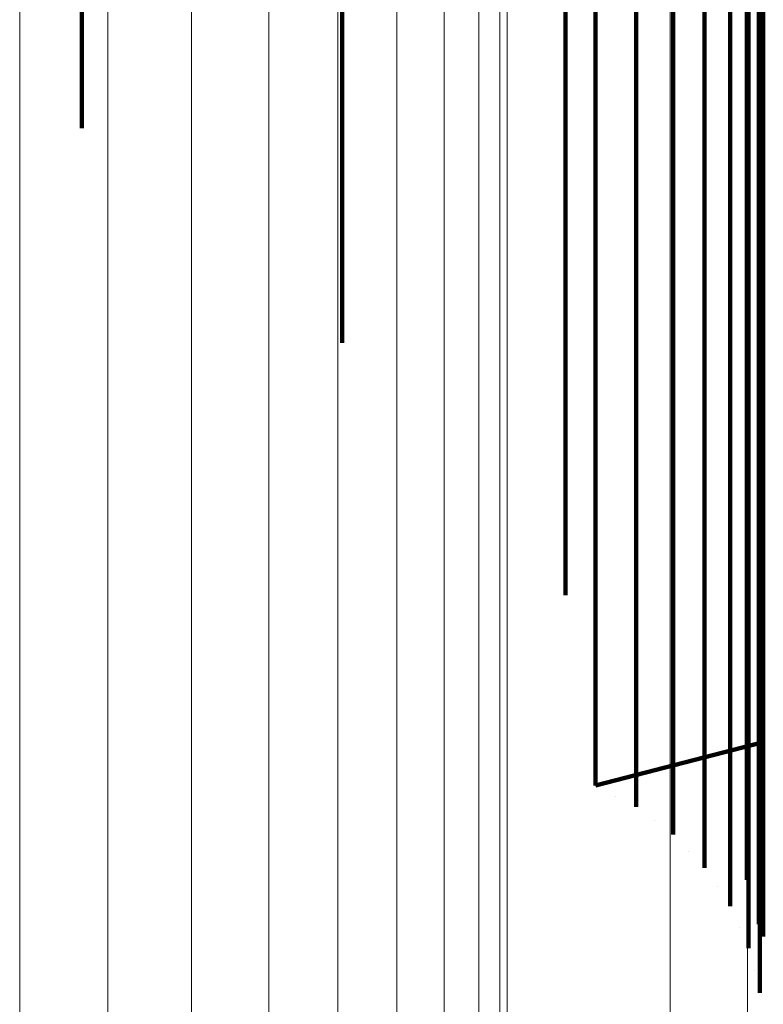
# Model space of a CAD drawing. Units: metres. Extents: x 0.022 to 0.084, y -0.218 to 0.218.
# Drawn here: x 0.074 to 0.079, y -0.19 to -0.183 of the extents above; entities that cross this region are included whole.
import ezdxf

# ---------------------------------------------------------------- set-up
doc = ezdxf.new("R2010")
doc.units = ezdxf.units.M
doc.linetypes.add('AUSGEZOGEN', pattern=[0])
doc.linetypes.add('VERDECKT2_S2', pattern=[0.036, 0.02, -0.016])
doc.layers.add('Standard', color=7, linetype='AUSGEZOGEN', lineweight=13)

msp = doc.modelspace()

# ---------------------------------------------------------------- linework, layer by layer
at = {"layer": 'Standard', "color": 253, "linetype": 'VERDECKT2_S2', "lineweight": 140, "transparency": 33554687}
for p, q in [((0.0739986, -0.1789615), (0.0739986, -0.1827982)), ((0.0739986, -0.1789615), (0.0739986, -0.1827982)), ((0.0776439, -0.1795252), (0.0776439, -0.1828147)), ((0.0776439, -0.1795252), (0.0776439, -0.1828147)), ((0.0791065, -0.1798146), (0.0791065, -0.1825824)), ((0.0791065, -0.1798146), (0.0791065, -0.1825824)), ((0.0791328, -0.1801418), (0.0791328, -0.1829147)), ((0.0791328, -0.1801418), (0.0791328, -0.1829147)), ((0.0791002, -0.1804685), (0.0791002, -0.1832464)), ((0.0791002, -0.1804685), (0.0791002, -0.1832464)), ((0.0790097, -0.1807853), (0.0790097, -0.1835681)), ((0.0790097, -0.1807853), (0.0790097, -0.1835681)), ((0.0778677, -0.1810815), (0.0778677, -0.1833688)), ((0.0778677, -0.1810815), (0.0778677, -0.1833688)), ((0.0781758, -0.1812339), (0.0781758, -0.1835231)), ((0.0781758, -0.1812339), (0.0781758, -0.1835231)), ((0.0759596, -0.181295), (0.0759596, -0.1846169)), ((0.0759596, -0.181295), (0.0759596, -0.1846169)), ((0.0784528, -0.1814343), (0.0784528, -0.183726)), ((0.0784528, -0.1814343), (0.0784528, -0.183726)), ((0.0786906, -0.1816767), (0.0786906, -0.1839716)), ((0.0786906, -0.1816767), (0.0786906, -0.1839716)), ((0.0788821, -0.1819543), (0.0788821, -0.1842527)), ((0.0788821, -0.1819543), (0.0788821, -0.1842527)), ((0.0790222, -0.1822592), (0.0790222, -0.1845614)), ((0.0790222, -0.1822592), (0.0790222, -0.1845614)), ((0.0791065, -0.1825824), (0.0791065, -0.1848886)), ((0.0791065, -0.1825824), (0.0791065, -0.1848886)), ((0.0739986, -0.1827982), (0.0739986, -0.1833981)), ((0.0739986, -0.1827982), (0.0739986, -0.1833981)), ((0.0776439, -0.1828147), (0.0776439, -0.1856286)), ((0.0776439, -0.1828147), (0.0776439, -0.1856286)), ((0.0791328, -0.1829147), (0.0791328, -0.1852251)), ((0.0791328, -0.1829147), (0.0791328, -0.1852251)), ((0.0791002, -0.1832464), (0.0791002, -0.185561)), ((0.0791002, -0.1832464), (0.0791002, -0.185561)), ((0.0778677, -0.1833688), (0.0778677, -0.1852076)), ((0.0778677, -0.1833688), (0.0778677, -0.1852076)), ((0.0781758, -0.1835231), (0.0781758, -0.1853635)), ((0.0781758, -0.1835231), (0.0781758, -0.1853635)), ((0.0790097, -0.1835681), (0.0790097, -0.1858867)), ((0.0790097, -0.1835681), (0.0790097, -0.1858867)), ((0.0784528, -0.183726), (0.0784528, -0.1855684)), ((0.0784528, -0.183726), (0.0784528, -0.1855684)), ((0.0786906, -0.1839716), (0.0786906, -0.1858164)), ((0.0786906, -0.1839716), (0.0786906, -0.1858164)), ((0.0788821, -0.1842527), (0.0788821, -0.1861004)), ((0.0788821, -0.1842527), (0.0788821, -0.1861004)), ((0.0790222, -0.1845614), (0.0790222, -0.1864121)), ((0.0790222, -0.1845614), (0.0790222, -0.1864121)), ((0.0759596, -0.1846169), (0.0759596, -0.1850148)), ((0.0759596, -0.1846169), (0.0759596, -0.1850148)), ((0.0791065, -0.1848886), (0.0791065, -0.1867427)), ((0.0791065, -0.1848886), (0.0791065, -0.1867427)), ((0.0778677, -0.1852076), (0.0778677, -0.18661)), ((0.0778677, -0.1852076), (0.0778677, -0.18661)), ((0.0791328, -0.1852251), (0.0791328, -0.1870825)), ((0.0791328, -0.1852251), (0.0791328, -0.1870825)), ((0.0781758, -0.1853635), (0.0781758, -0.186767)), ((0.0781758, -0.1853635), (0.0781758, -0.186767)), ((0.0784528, -0.1855684), (0.0784528, -0.1869734)), ((0.0784528, -0.1855684), (0.0784528, -0.1869734)), ((0.0791002, -0.185561), (0.0791002, -0.1874218)), ((0.0791002, -0.185561), (0.0791002, -0.1874218)), ((0.0776439, -0.1856286), (0.0776439, -0.1869182)), ((0.0776439, -0.1856286), (0.0776439, -0.1869182)), ((0.0786906, -0.1858164), (0.0786906, -0.1872233)), ((0.0786906, -0.1858164), (0.0786906, -0.1872233)), ((0.0790097, -0.1858867), (0.0790097, -0.1877508)), ((0.0790097, -0.1858867), (0.0790097, -0.1877508)), ((0.0788821, -0.1861004), (0.0788821, -0.1875095)), ((0.0788821, -0.1861004), (0.0788821, -0.1875095)), ((0.0790222, -0.1864121), (0.0790222, -0.1878236)), ((0.0790222, -0.1864121), (0.0790222, -0.1878236)), ((0.0778677, -0.18661), (0.0778677, -0.1875902)), ((0.0778677, -0.18661), (0.0778677, -0.1875902)), ((0.0781758, -0.186767), (0.0781758, -0.1877481)), ((0.0781758, -0.186767), (0.0781758, -0.1877481)), ((0.0791065, -0.1867427), (0.0791065, -0.1881566)), ((0.0791065, -0.1867427), (0.0791065, -0.1881566)), ((0.0784528, -0.1869734), (0.0784528, -0.1879556)), ((0.0784528, -0.1869734), (0.0784528, -0.1879556)), ((0.0791328, -0.1870825), (0.0791328, -0.188499)), ((0.0791328, -0.1870825), (0.0791328, -0.188499)), ((0.0786906, -0.1872233), (0.0786906, -0.1882068)), ((0.0786906, -0.1872233), (0.0786906, -0.1882068)), ((0.0791002, -0.1874218), (0.0791002, -0.1888409)), ((0.0791002, -0.1874218), (0.0791002, -0.1888409)), ((0.0788821, -0.1875095), (0.0788821, -0.1884944)), ((0.0788821, -0.1875095), (0.0788821, -0.1884944)), ((0.0778677, -0.1875902), (0.0778677, -0.1881649)), ((0.0778677, -0.1875902), (0.0778677, -0.1881649)), ((0.0781758, -0.1877481), (0.0781758, -0.1883232)), ((0.0781758, -0.1877481), (0.0781758, -0.1883232)), ((0.0790097, -0.1877508), (0.0790097, -0.1890616)), ((0.0790097, -0.1877508), (0.0790097, -0.1890616)), ((0.0790222, -0.1878236), (0.0790222, -0.1888102)), ((0.0790222, -0.1878236), (0.0790222, -0.1888102)), ((0.0784528, -0.1879556), (0.0784528, -0.1885314)), ((0.0784528, -0.1879556), (0.0784528, -0.1885314)), ((0.0778677, -0.1883521), (0.0791328, -0.1880256)), ((0.0778677, -0.1883521), (0.0791328, -0.1880256)), ((0.0778677, -0.1881649), (0.0778677, -0.1883521)), ((0.0778677, -0.1881649), (0.0778677, -0.1883521)), ((0.0786906, -0.1882068), (0.0786906, -0.1887833)), ((0.0786906, -0.1882068), (0.0786906, -0.1887833)), ((0.0791065, -0.1881566), (0.0791065, -0.189145)), ((0.0791065, -0.1881566), (0.0791065, -0.189145)), ((0.0781758, -0.1883232), (0.0781758, -0.1885106)), ((0.0781758, -0.1883232), (0.0781758, -0.1885106)), ((0.0780218, -0.1884313), (0.0780218, -0.1884313)), ((0.0780218, -0.1884313), (0.0780218, -0.1884313)), ((0.0788821, -0.1884944), (0.0788821, -0.1890719)), ((0.0788821, -0.1884944), (0.0788821, -0.1890719)), ((0.0791328, -0.188499), (0.0791328, -0.1894892)), ((0.0791328, -0.188499), (0.0791328, -0.1894892)), ((0.0784528, -0.1885314), (0.0784528, -0.188719)), ((0.0784528, -0.1885314), (0.0784528, -0.188719)), ((0.0783143, -0.1886148), (0.0783143, -0.1886148)), ((0.0783143, -0.1886148), (0.0783143, -0.1886148)), ((0.0786906, -0.1887833), (0.0786906, -0.1889712)), ((0.0786906, -0.1887833), (0.0786906, -0.1889712)), ((0.0785717, -0.1888451), (0.0785717, -0.1888451)), ((0.0785717, -0.1888451), (0.0785717, -0.1888451)), ((0.0790222, -0.1888102), (0.0790222, -0.1893886)), ((0.0790222, -0.1888102), (0.0790222, -0.1893886)), ((0.0791002, -0.1888409), (0.0791002, -0.1893961)), ((0.0791002, -0.1888409), (0.0791002, -0.1893961)), ((0.0788821, -0.1890719), (0.0788821, -0.18926)), ((0.0788821, -0.1890719), (0.0788821, -0.18926)), ((0.0787864, -0.1891156), (0.0787864, -0.1891156)), ((0.0787864, -0.1891156), (0.0787864, -0.1891156)), ((0.0791065, -0.189145), (0.0791065, -0.1897244)), ((0.0791065, -0.189145), (0.0791065, -0.1897244)), ((0.0790222, -0.1893886), (0.0790222, -0.1895771)), ((0.0790222, -0.1893886), (0.0790222, -0.1895771)), ((0.0789522, -0.1894185), (0.0789522, -0.1894185)), ((0.0789522, -0.1894185), (0.0789522, -0.1894185)), ((0.0791328, -0.1894892), (0.0791328, -0.1894892)), ((0.0791328, -0.1894892), (0.0791328, -0.1894892)), ((0.0790643, -0.1897452), (0.0790643, -0.1897452)), ((0.0790643, -0.1897452), (0.0790643, -0.1897452)), ((0.0791065, -0.1897244), (0.0791065, -0.1899133)), ((0.0791065, -0.1897244), (0.0791065, -0.1899133))]:
    msp.add_line(p, q, dxfattribs=at)
at = {"layer": 'Standard', "color": 7, "linetype": 'AUSGEZOGEN', "lineweight": 13, "transparency": 33554687}
for points in [[(0.0735311, -0.1132307), (0.0735311, -0.1219714), (0.0735311, -0.1304236), (0.0735311, -0.1385504), (0.0735311, -0.1463171), (0.0735311, -0.1536919), (0.0735311, -0.1606459), (0.0735311, -0.1671538), (0.0735311, -0.1731942), (0.0735311, -0.1787497), (0.0735311, -0.183807), (0.0735311, -0.1883571), (0.0735311, -0.1923952), (0.0735311, -0.1959205), (0.0735311, -0.1989362), (0.0735311, -0.201449), (0.0735311, -0.2034692), (0.0735311, -0.2050098), (0.0735311, -0.2060867), (0.0735311, -0.206718), (0.0735311, -0.2069237)], [(0.0735311, -0.1132307), (0.0735311, -0.1219714), (0.0735311, -0.1304236), (0.0735311, -0.1385504), (0.0735311, -0.1463171), (0.0735311, -0.1536919), (0.0735311, -0.1606459), (0.0735311, -0.1671538), (0.0735311, -0.1731942), (0.0735311, -0.1787497), (0.0735311, -0.183807), (0.0735311, -0.1883571), (0.0735311, -0.1923952), (0.0735311, -0.1959205), (0.0735311, -0.1989362), (0.0735311, -0.201449), (0.0735311, -0.2034692), (0.0735311, -0.2050098), (0.0735311, -0.2060867), (0.0735311, -0.206718), (0.0735311, -0.2069237)], [(0.0790138, -0.1149831), (0.0790138, -0.1238591), (0.0790138, -0.1324421), (0.0790138, -0.1406947), (0.0790138, -0.1485817), (0.0790138, -0.1560706), (0.0790138, -0.1631321), (0.0790138, -0.1697408), (0.0790138, -0.1758746), (0.0790138, -0.1815161), (0.0790138, -0.1866517), (0.0790138, -0.1912722), (0.0790138, -0.1953728), (0.0790138, -0.1989527), (0.0790138, -0.2020151), (0.0790138, -0.2045668), (0.0790138, -0.2066182), (0.0790138, -0.2081826), (0.0790138, -0.2092762), (0.0790138, -0.2099172), (0.0790138, -0.2101262)], [(0.0790138, -0.1149831), (0.0790138, -0.1238591), (0.0790138, -0.1324421), (0.0790138, -0.1406947), (0.0790138, -0.1485817), (0.0790138, -0.1560706), (0.0790138, -0.1631321), (0.0790138, -0.1697408), (0.0790138, -0.1758746), (0.0790138, -0.1815161), (0.0790138, -0.1866517), (0.0790138, -0.1912722), (0.0790138, -0.1953728), (0.0790138, -0.1989527), (0.0790138, -0.2020151), (0.0790138, -0.2045668), (0.0790138, -0.2066182), (0.0790138, -0.2081826), (0.0790138, -0.2092762), (0.0790138, -0.2099172), (0.0790138, -0.2101262)], [(0.0784324, -0.1150599), (0.0784324, -0.1239419), (0.0784324, -0.1325307), (0.0784324, -0.1407888), (0.0784324, -0.148681), (0.0784324, -0.1561749), (0.0784324, -0.1632412), (0.0784324, -0.1698542), (0.0784324, -0.1759922), (0.0784324, -0.1816375), (0.0784324, -0.1867765), (0.0784324, -0.1914001), (0.0784324, -0.1955035), (0.0784324, -0.1990858), (0.0784324, -0.2021501), (0.0784324, -0.2047036), (0.0784324, -0.2067563), (0.0784324, -0.2083218), (0.0784324, -0.2094161), (0.0784324, -0.2100576), (0.0784324, -0.2102667)], [(0.0784324, -0.1150599), (0.0784324, -0.1239419), (0.0784324, -0.1325307), (0.0784324, -0.1407888), (0.0784324, -0.148681), (0.0784324, -0.1561749), (0.0784324, -0.1632412), (0.0784324, -0.1698542), (0.0784324, -0.1759922), (0.0784324, -0.1816375), (0.0784324, -0.1867765), (0.0784324, -0.1914001), (0.0784324, -0.1955035), (0.0784324, -0.1990858), (0.0784324, -0.2021501), (0.0784324, -0.2047036), (0.0784324, -0.2067563), (0.0784324, -0.2083218), (0.0784324, -0.2094161), (0.0784324, -0.2100576), (0.0784324, -0.2102667)], [(0.0772029, -0.1194332), (0.0772029, -0.1277095), (0.0772029, -0.1356672), (0.0772029, -0.1432723), (0.0772029, -0.1504936), (0.0772029, -0.1573029), (0.0772029, -0.1636754), (0.0772029, -0.1695901), (0.0772029, -0.17503), (0.0772029, -0.1799821), (0.0772029, -0.1844375), (0.0772029, -0.1883915), (0.0772029, -0.1918435), (0.0772029, -0.1947964), (0.0772029, -0.197257), (0.0772029, -0.199235), (0.0772029, -0.2007436), (0.0772029, -0.201798), (0.0772029, -0.2024162), (0.0772029, -0.2026177)], [(0.0772029, -0.1194332), (0.0772029, -0.1277095), (0.0772029, -0.1356672), (0.0772029, -0.1432723), (0.0772029, -0.1504936), (0.0772029, -0.1573029), (0.0772029, -0.1636754), (0.0772029, -0.1695901), (0.0772029, -0.17503), (0.0772029, -0.1799821), (0.0772029, -0.1844375), (0.0772029, -0.1883915), (0.0772029, -0.1918435), (0.0772029, -0.1947964), (0.0772029, -0.197257), (0.0772029, -0.199235), (0.0772029, -0.2007436), (0.0772029, -0.201798), (0.0772029, -0.2024162), (0.0772029, -0.2026177)], [(0.0771492, -0.1198349), (0.0771492, -0.128139), (0.0771492, -0.1361235), (0.0771492, -0.1437542), (0.0771492, -0.1509998), (0.0771492, -0.1578319), (0.0771492, -0.1642258), (0.0771492, -0.1701604), (0.0771492, -0.1756186), (0.0771492, -0.1805873), (0.0771492, -0.1850577), (0.0771492, -0.1890251), (0.0771492, -0.1924887), (0.0771492, -0.1954515), (0.0771492, -0.1979203), (0.0771492, -0.1999051), (0.0771492, -0.2014187), (0.0771492, -0.2024767), (0.0771492, -0.203097), (0.0771492, -0.2032991)], [(0.0771492, -0.1198349), (0.0771492, -0.128139), (0.0771492, -0.1361235), (0.0771492, -0.1437542), (0.0771492, -0.1509998), (0.0771492, -0.1578319), (0.0771492, -0.1642258), (0.0771492, -0.1701604), (0.0771492, -0.1756186), (0.0771492, -0.1805873), (0.0771492, -0.1850577), (0.0771492, -0.1890251), (0.0771492, -0.1924887), (0.0771492, -0.1954515), (0.0771492, -0.1979203), (0.0771492, -0.1999051), (0.0771492, -0.2014187), (0.0771492, -0.2024767), (0.0771492, -0.203097), (0.0771492, -0.2032991)], [(0.0769899, -0.1202267), (0.0769899, -0.128558), (0.0769899, -0.1365685), (0.0769899, -0.1442242), (0.0769899, -0.1514935), (0.0769899, -0.1583479), (0.0769899, -0.1647628), (0.0769899, -0.1707168), (0.0769899, -0.1761928), (0.0769899, -0.1811777), (0.0769899, -0.1856628), (0.0769899, -0.1896431), (0.0769899, -0.193118), (0.0769899, -0.1960906), (0.0769899, -0.1985674), (0.0769899, -0.2005587), (0.0769899, -0.2020773), (0.0769899, -0.2031387), (0.0769899, -0.203761), (0.0769899, -0.2039638)], [(0.0769899, -0.1202267), (0.0769899, -0.128558), (0.0769899, -0.1365685), (0.0769899, -0.1442242), (0.0769899, -0.1514935), (0.0769899, -0.1583479), (0.0769899, -0.1647628), (0.0769899, -0.1707168), (0.0769899, -0.1761928), (0.0769899, -0.1811777), (0.0769899, -0.1856628), (0.0769899, -0.1896431), (0.0769899, -0.193118), (0.0769899, -0.1960906), (0.0769899, -0.1985674), (0.0769899, -0.2005587), (0.0769899, -0.2020773), (0.0769899, -0.2031387), (0.0769899, -0.203761), (0.0769899, -0.2039638)], [(0.0767286, -0.120599), (0.0767286, -0.1289561), (0.0767286, -0.1369915), (0.0767286, -0.1446708), (0.0767286, -0.1519625), (0.0767286, -0.1588383), (0.0767286, -0.1652729), (0.0767286, -0.1712454), (0.0767286, -0.1767384), (0.0767286, -0.1817388), (0.0767286, -0.1862377), (0.0767286, -0.1902304), (0.0767286, -0.1937161), (0.0767286, -0.1966978), (0.0767286, -0.1991824), (0.0767286, -0.2011797), (0.0767286, -0.202703), (0.0767286, -0.2037678), (0.0767286, -0.204392), (0.0767286, -0.2045953)], [(0.0767286, -0.120599), (0.0767286, -0.1289561), (0.0767286, -0.1369915), (0.0767286, -0.1446708), (0.0767286, -0.1519625), (0.0767286, -0.1588383), (0.0767286, -0.1652729), (0.0767286, -0.1712454), (0.0767286, -0.1767384), (0.0767286, -0.1817388), (0.0767286, -0.1862377), (0.0767286, -0.1902304), (0.0767286, -0.1937161), (0.0767286, -0.1966978), (0.0767286, -0.1991824), (0.0767286, -0.2011797), (0.0767286, -0.202703), (0.0767286, -0.2037678), (0.0767286, -0.204392), (0.0767286, -0.2045953)], [(0.0763718, -0.1209426), (0.0763718, -0.1293235), (0.0763718, -0.1373818), (0.0763718, -0.1450831), (0.0763718, -0.1523956), (0.0763718, -0.1592909), (0.0763718, -0.165744), (0.0763718, -0.1717334), (0.0763718, -0.1772421), (0.0763718, -0.1822567), (0.0763718, -0.1867684), (0.0763718, -0.1907725), (0.0763718, -0.1942681), (0.0763718, -0.1972583), (0.0763718, -0.1997499), (0.0763718, -0.201753), (0.0763718, -0.2032806), (0.0763718, -0.2043484), (0.0763718, -0.2049744), (0.0763718, -0.2051784)], [(0.0763718, -0.1209426), (0.0763718, -0.1293235), (0.0763718, -0.1373818), (0.0763718, -0.1450831), (0.0763718, -0.1523956), (0.0763718, -0.1592909), (0.0763718, -0.165744), (0.0763718, -0.1717334), (0.0763718, -0.1772421), (0.0763718, -0.1822567), (0.0763718, -0.1867684), (0.0763718, -0.1907725), (0.0763718, -0.1942681), (0.0763718, -0.1972583), (0.0763718, -0.1997499), (0.0763718, -0.201753), (0.0763718, -0.2032806), (0.0763718, -0.2043484), (0.0763718, -0.2049744), (0.0763718, -0.2051784)], [(0.0759282, -0.1212492), (0.0759282, -0.1296514), (0.0759282, -0.13773), (0.0759282, -0.1454508), (0.0759282, -0.1527819), (0.0759282, -0.1596947), (0.0759282, -0.1661641), (0.0759282, -0.1721687), (0.0759282, -0.1776913), (0.0759282, -0.1827187), (0.0759282, -0.1872419), (0.0759282, -0.1912561), (0.0759282, -0.1947605), (0.0759282, -0.1977584), (0.0759282, -0.2002563), (0.0759282, -0.2022644), (0.0759282, -0.2037959), (0.0759282, -0.2048665), (0.0759282, -0.205494), (0.0759282, -0.2056985)], [(0.0759282, -0.1212492), (0.0759282, -0.1296514), (0.0759282, -0.13773), (0.0759282, -0.1454508), (0.0759282, -0.1527819), (0.0759282, -0.1596947), (0.0759282, -0.1661641), (0.0759282, -0.1721687), (0.0759282, -0.1776913), (0.0759282, -0.1827187), (0.0759282, -0.1872419), (0.0759282, -0.1912561), (0.0759282, -0.1947605), (0.0759282, -0.1977584), (0.0759282, -0.2002563), (0.0759282, -0.2022644), (0.0759282, -0.2037959), (0.0759282, -0.2048665), (0.0759282, -0.205494), (0.0759282, -0.2056985)], [(0.0754089, -0.1215112), (0.0754089, -0.1299315), (0.0754089, -0.1380276), (0.0754089, -0.145765), (0.0754089, -0.1531119), (0.0754089, -0.1600397), (0.0754089, -0.1665231), (0.0754089, -0.1725407), (0.0754089, -0.1780753), (0.0754089, -0.1831135), (0.0754089, -0.1876464), (0.0754089, -0.1916693), (0.0754089, -0.1951813), (0.0754089, -0.1981856), (0.0754089, -0.2006889), (0.0754089, -0.2027015), (0.0754089, -0.2042362), (0.0754089, -0.2053091), (0.0754089, -0.205938), (0.0754089, -0.2061429)], [(0.0754089, -0.1215112), (0.0754089, -0.1299315), (0.0754089, -0.1380276), (0.0754089, -0.145765), (0.0754089, -0.1531119), (0.0754089, -0.1600397), (0.0754089, -0.1665231), (0.0754089, -0.1725407), (0.0754089, -0.1780753), (0.0754089, -0.1831135), (0.0754089, -0.1876464), (0.0754089, -0.1916693), (0.0754089, -0.1951813), (0.0754089, -0.1981856), (0.0754089, -0.2006889), (0.0754089, -0.2027015), (0.0754089, -0.2042362), (0.0754089, -0.2053091), (0.0754089, -0.205938), (0.0754089, -0.2061429)], [(0.0748265, -0.1217221), (0.0748265, -0.130157), (0.0748265, -0.1382672), (0.0748265, -0.1460181), (0.0748265, -0.1533777), (0.0748265, -0.1603175), (0.0748265, -0.1668121), (0.0748265, -0.1728402), (0.0748265, -0.1783843), (0.0748265, -0.1834313), (0.0748265, -0.1879721), (0.0748265, -0.192002), (0.0748265, -0.1955201), (0.0748265, -0.1985296), (0.0748265, -0.2010373), (0.0748265, -0.2030533), (0.0748265, -0.2045907), (0.0748265, -0.2056654), (0.0748265, -0.2062954), (0.0748265, -0.2065007)], [(0.0748265, -0.1217221), (0.0748265, -0.130157), (0.0748265, -0.1382672), (0.0748265, -0.1460181), (0.0748265, -0.1533777), (0.0748265, -0.1603175), (0.0748265, -0.1668121), (0.0748265, -0.1728402), (0.0748265, -0.1783843), (0.0748265, -0.1834313), (0.0748265, -0.1879721), (0.0748265, -0.192002), (0.0748265, -0.1955201), (0.0748265, -0.1985296), (0.0748265, -0.2010373), (0.0748265, -0.2030533), (0.0748265, -0.2045907), (0.0748265, -0.2056654), (0.0748265, -0.2062954), (0.0748265, -0.2065007)], [(0.0741954, -0.1218768), (0.0741954, -0.1303224), (0.0741954, -0.1384429), (0.0741954, -0.1462036), (0.0741954, -0.1535726), (0.0741954, -0.1605212), (0.0741954, -0.1670241), (0.0741954, -0.1730598), (0.0741954, -0.178611), (0.0741954, -0.1836644), (0.0741954, -0.1882109), (0.0741954, -0.192246), (0.0741954, -0.1957685), (0.0741954, -0.1987819), (0.0741954, -0.2012927), (0.0741954, -0.2033113), (0.0741954, -0.2048507), (0.0741954, -0.2059268), (0.0741954, -0.2065576), (0.0741954, -0.2067631)], [(0.0741954, -0.1218768), (0.0741954, -0.1303224), (0.0741954, -0.1384429), (0.0741954, -0.1462036), (0.0741954, -0.1535726), (0.0741954, -0.1605212), (0.0741954, -0.1670241), (0.0741954, -0.1730598), (0.0741954, -0.178611), (0.0741954, -0.1836644), (0.0741954, -0.1882109), (0.0741954, -0.192246), (0.0741954, -0.1957685), (0.0741954, -0.1987819), (0.0741954, -0.2012927), (0.0741954, -0.2033113), (0.0741954, -0.2048507), (0.0741954, -0.2059268), (0.0741954, -0.2065576), (0.0741954, -0.2067631)]]:
    msp.add_lwpolyline(points, dxfattribs=at)

doc.saveas('drawing.dxf')
